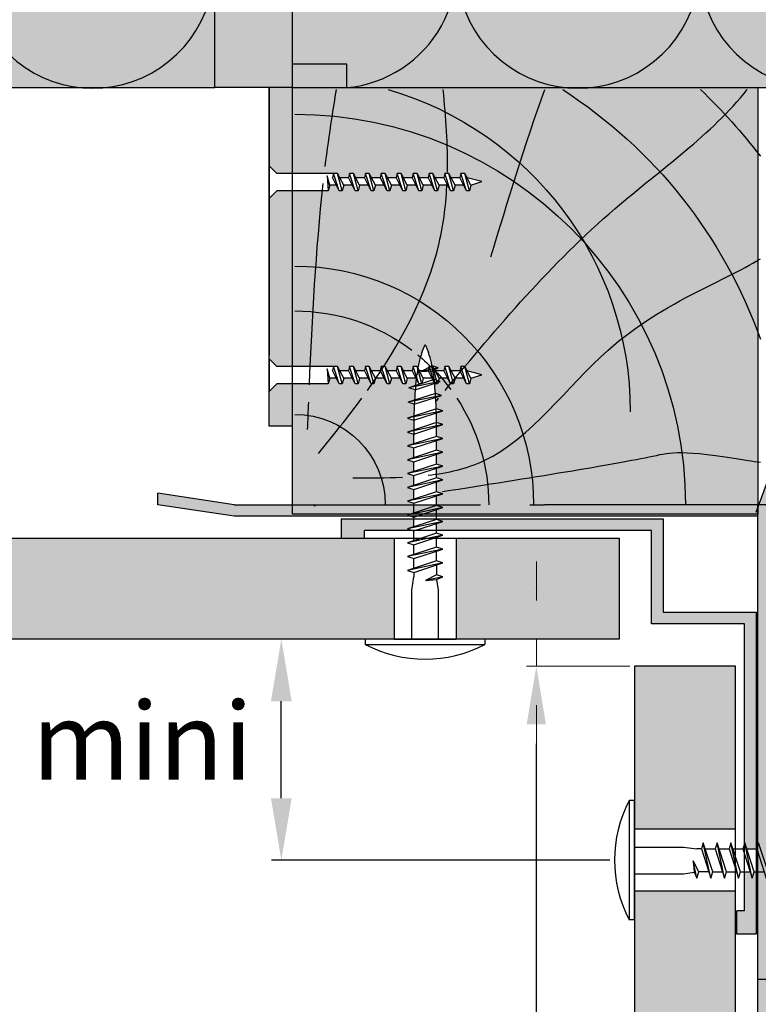
# Model space of a CAD drawing. Units: millimetres. Extents: x -4497 to 48282, y -1235 to 6850.
# Drawn here: x 5583 to 5678, y 3686 to 3813 of the extents above; entities that cross this region are included whole.
import ezdxf

# ---------------------------------------------------------------- set-up
doc = ezdxf.new("R2010")
doc.units = ezdxf.units.MM
doc.linetypes.add('AXES', pattern=[50.8, 31.75, -6.35, 6.35, -6.35])
for name, color, linetype in [('A_epdm', 255, 'Continuous'), ('A_Taseau', 2, 'Continuous'), ('A_Tectiva_hachure', 6, 'Continuous'), ('A_vis', 7, 'Continuous'), ('DAEMMUNG', 4, 'Continuous'), ('hachure bois', 7, 'Continuous'), ('hachure isolant', 7, 'Continuous')]:
    doc.layers.add(name, color=color, linetype=linetype)
doc.layers.add('A_Tectiva_contour', color=7, linetype='Continuous', true_color=0xf1ece1)
doc.layers.add('A_texte', color=7, linetype='Continuous', lineweight=15)
doc.styles.add('verdana', font='arial.ttf')

# ---------------------------------------------------------------- blocks, each defined once
blk = doc.blocks.new('hachure bois fig13-2')
at = {"layer": 'hachure bois', "color": 0, "linetype": 'ByBlock', "ltscale": 0.5}
for centre, radius, start, end in [((0, 0), 63.68, 32.8168, 70.4167), ((-1.65, -0.63), 76.45, 43.8123, 52.4711), ((0, 0), 50.34, 0, 90), ((12, 0), 43.22, 16.1562, 90), ((0, 0), 30.77, 0, 90), ((0, 0), 24.99, 56.6801, 90), ((0, 0), 24.99, 39.313, 53.5054), ((0, 0), 24.99, 0, 37.0807), ((0, 0), 11.65, 0, 90)]:
    blk.add_arc(centre, radius, start, end, dxfattribs=at)
for points, knots in [([(1.7, 19.03), (3.46, 30.11), (6.08, 46.65), (7.18, 49.62), (5.55, 59.42), (5.5, 59.99)], [0, 0, 0, 0, 34.365503, 51.316268, 52.240018, 52.240018, 52.240018, 52.240018]), ([(3.81, 17.18), (4.11, 19.74), (6.24, 28.95), (19.39, 37.81), (26.93, 50.34), (30.17, 57.44), (31.72, 60)], [9.371817, 9.371817, 9.371817, 9.371817, 17.043907, 38.469034, 52.285689, 61.276153, 61.276153, 61.276153, 61.276153]), ([(14.73, 19.35), (22.95, 26.14), (36.9, 37.9), (47.73, 53.71), (53.52, 58.31)], [1.894353, 1.894353, 1.894353, 1.894353, 33.994927, 56.819743, 56.819743, 56.819743, 56.819743]), ([(14.73, 9.34), (20.52, 13.47), (29.48, 18.37), (38.91, 19.5), (41.55, 19.61)], [10.290977, 10.290977, 10.290977, 10.290977, 31.435884, 39.490661, 39.490661, 39.490661, 39.490661]), ([(43.62, 3.91), (45.66, 4.16), (48.95, 4.61), (52.26, 5.15), (53.52, 5.36)], [34.066185, 34.066185, 34.066185, 34.066185, 40.168982, 43.882557, 43.882557, 43.882557, 43.882557])]:
    blk.add_open_spline(points, degree=3, knots=knots, dxfattribs=at)
for points in [[(31.96, 25.26), (39.2, 27.46), (46.45, 29.66), (53.52, 32.2)], [(42.89, 19.66), (46.38, 19.72), (49.92, 19.47), (53.52, 19.11)], [(13.27, 18.14), (13.42, 18.27), (13.58, 18.39), (13.73, 18.52)], [(3.48, 7.47), (3.47, 9.62), (3.46, 11.76), (3.55, 13.86)], [(6.6, 3.02), (8.94, 4.92), (11.28, 6.81), (13.73, 8.61)], [(15.45, 1.87), (24.07, 2.23), (32.7, 2.69), (41.41, 3.66)], [(9.71, 1.64), (10.89, 1.69), (12.07, 1.73), (13.24, 1.78)]]:
    blk.add_open_spline(points, degree=3, dxfattribs=at)
blk = doc.blocks.new('hachure isolant fig13')
at = {"layer": 'hachure isolant'}
for centre, start in [((-140.74, 316.51), 153.4372), ((-109.46, 316.51), 275.3622), ((-78.19, 316.51), 153.4372), ((-46.91, 316.51), 153.4372)]:
    blk.add_arc(centre, 15.64, start, 26.5628, dxfattribs=at)

msp = doc.modelspace()

# ---------------------------------------------------------------- hatches: boundary and pattern name
at = {"true_color": 0xf9f380}
h = msp.add_hatch(color=51, dxfattribs=at)
h.dxf.hatch_style = 1
edge = h.paths.add_edge_path()
edge.add_line((5548.409, 3875.347), (5548.409, 3878.347))
edge.add_line((5548.409, 3878.347), (5473.343, 3878.347))
edge.add_line((5473.343, 3878.347), (5473.343, 3803.847))
edge.add_line((5473.343, 3803.847), (5608.409, 3803.847))
edge.add_line((5608.409, 3803.847), (5608.409, 3836.209))
edge.add_line((5608.409, 3836.209), (5611.591, 3836.209))
edge.add_line((5611.591, 3836.209), (5611.107, 3838.019))
edge.add_line((5611.107, 3838.019), (5608.134, 3838.019))
edge.add_arc((5609.055, 3839.614), 1.842, 180, 240, ccw=False)
edge.add_line((5607.213, 3839.614), (5607.213, 3841.209))
edge.add_line((5607.213, 3841.209), (5602.313, 3841.209))
edge.add_line((5602.313, 3841.209), (5601.313, 3842.209))
edge.add_line((5601.313, 3842.209), (5601.313, 3848.209))
edge.add_line((5601.313, 3848.209), (5602.639, 3849.535))
edge.add_line((5602.639, 3849.535), (5602.622, 3849.209))
edge.add_line((5602.622, 3849.209), (5607.213, 3849.209))
edge.add_line((5607.213, 3849.209), (5607.213, 3850.804))
edge.add_arc((5609.055, 3850.804), 1.842, 120, 180, ccw=False)
edge.add_line((5608.134, 3852.399), (5612.409, 3852.399))
edge.add_line((5612.409, 3852.399), (5612.409, 3872.347))
edge.add_arc((5609.409, 3872.347), 3, 0, 90)
edge.add_line((5609.409, 3875.347), (5548.409, 3875.347))
edge = h.paths.add_edge_path()
edge.add_line((5733.31, 3803.847), (5809.409, 3878.347))
edge.add_line((5809.409, 3878.347), (5609.409, 3878.347))
edge.add_arc((5609.409, 3872.347), 6, 0, 90, ccw=False)
edge.add_line((5615.409, 3872.347), (5615.409, 3860.209))
edge.add_line((5615.409, 3860.209), (5618.409, 3860.209))
edge.add_line((5618.409, 3860.209), (5618.409, 3854.691))
edge.add_line((5618.409, 3854.691), (5619.313, 3854.691))
edge.add_arc((5610.619, 3845.209), 12.864, -44.397, 47.47947, ccw=False)
edge.add_line((5619.811, 3836.209), (5625.409, 3836.209))
edge.add_line((5625.409, 3836.209), (5625.409, 3833.209))
edge.add_line((5625.409, 3833.209), (5618.409, 3833.209))
edge.add_line((5618.409, 3833.209), (5618.409, 3806.847))
edge.add_line((5618.409, 3806.847), (5625.409, 3806.847))
edge.add_line((5625.409, 3806.847), (5625.409, 3803.847))
edge.add_line((5625.409, 3803.847), (5722.719, 3803.847))
edge.add_line((5722.719, 3803.847), (5733.31, 3803.847))
edge = h.paths.add_edge_path()
edge.add_line((5809.409, 3878.347), (5733.31, 3803.847))
edge.add_line((5733.31, 3803.847), (5733.409, 3695.895))
edge.add_line((5733.409, 3695.895), (5737.909, 3695.895))
edge.add_line((5737.909, 3695.895), (5737.909, 3688.895))
edge.add_line((5737.909, 3688.895), (5764.272, 3688.895))
edge.add_line((5764.272, 3688.895), (5764.272, 3695.895))
edge.add_line((5764.272, 3695.895), (5767.272, 3695.895))
edge.add_line((5767.272, 3695.895), (5767.272, 3690.296))
edge.add_arc((5776.272, 3681.105), 12.864, 42.52053, 134.397, ccw=False)
edge.add_line((5785.753, 3689.799), (5785.753, 3688.895))
edge.add_line((5785.753, 3688.895), (5791.272, 3688.895))
edge.add_line((5791.272, 3688.895), (5791.272, 3685.895))
edge.add_line((5791.272, 3685.895), (5803.409, 3685.895))
edge.add_arc((5803.409, 3679.895), 6, 0, 90, ccw=False)
edge.add_line((5809.409, 3679.895), (5809.409, 3878.347))
edge = h.paths.add_edge_path()
edge.add_line((5809.409, 3618.895), (5806.409, 3618.895))
edge.add_line((5806.409, 3618.895), (5806.409, 3679.895))
edge.add_arc((5803.409, 3679.895), 3, 0, 90)
edge.add_line((5803.409, 3682.895), (5783.462, 3682.895))
edge.add_line((5783.462, 3682.895), (5783.462, 3678.62))
edge.add_arc((5781.867, 3679.54), 1.842, 270, 330, ccw=False)
edge.add_line((5781.867, 3677.699), (5780.272, 3677.699))
edge.add_line((5780.272, 3677.699), (5780.272, 3672.799))
edge.add_line((5780.272, 3672.799), (5779.272, 3671.799))
edge.add_line((5779.272, 3671.799), (5773.272, 3671.799))
edge.add_line((5773.272, 3671.799), (5772.272, 3672.799))
edge.add_line((5772.272, 3672.799), (5772.272, 3677.699))
edge.add_line((5772.272, 3677.699), (5770.677, 3677.699))
edge.add_arc((5770.677, 3679.54), 1.842, 210, 270, ccw=False)
edge.add_line((5769.082, 3678.62), (5769.082, 3682.895))
edge.add_line((5769.082, 3682.895), (5767.272, 3682.895))
edge.add_line((5767.272, 3682.895), (5767.272, 3678.895))
edge.add_line((5767.272, 3678.895), (5733.409, 3678.895))
edge.add_line((5733.409, 3678.895), (5733.409, 3502.975))
edge.add_line((5733.409, 3502.975), (5809.409, 3502.975))
edge.add_line((5809.409, 3502.975), (5809.409, 3618.895))
h = msp.add_hatch(color=254)
h.dxf.hatch_style = 1
h.paths.add_polyline_path([(5575.308, 3878.347), (5548.409, 3878.347), (5548.409, 3875.347), (5575.308, 3875.347)])
h.paths.add_polyline_path([(5609.409, 3878.347), (5575.308, 3878.347), (5575.308, 3875.347), (5609.409, 3875.347, -0.4142136), (5612.409, 3872.347), (5612.409, 3851.709), (5612.713, 3851.709), (5612.713, 3848.347), (5615.409, 3848.347), (5615.409, 3860.209), (5615.409, 3872.347, 0.4142136)])
h.paths.add_polyline_path([(5615.409, 3848.347), (5612.713, 3848.347), (5612.713, 3838.709), (5612.409, 3838.709), (5612.409, 3836.209), (5615.409, 3836.209)])
h.paths.add_polyline_path([(5618.409, 3860.209), (5615.409, 3860.209), (5615.409, 3836.209), (5618.409, 3836.209)])
h.paths.add_polyline_path([(5625.409, 3836.209), (5618.409, 3836.209), (5618.409, 3833.209), (5625.409, 3833.209)])
h.paths.add_polyline_path([(5618.409, 3836.209), (5608.409, 3836.209), (5608.409, 3803.847), (5618.409, 3803.847)])
h.paths.add_polyline_path([(5625.409, 3806.847), (5618.409, 3806.847), (5618.409, 3803.847), (5625.409, 3803.847)])
h.paths.add_polyline_path([(5618.409, 3803.847), (5615.409, 3803.847), (5615.409, 3793.759), (5616.409, 3792.759), (5618.409, 3792.759)])
h.paths.add_polyline_path([(5618.409, 3790.552), (5616.409, 3790.552), (5615.409, 3789.552), (5615.409, 3769.347), (5615.409, 3768.875), (5616.409, 3767.875), (5618.409, 3767.875)])
h.paths.add_polyline_path([(5618.409, 3765.668), (5616.409, 3765.668), (5615.409, 3764.668), (5615.409, 3760.209), (5618.409, 3760.209)])
at = {"true_color": 0xd69257}
h = msp.add_hatch(color=33, dxfattribs=at)
h.dxf.hatch_style = 1
h.paths.add_polyline_path([(5678.409, 3803.847), (5618.409, 3803.847), (5618.409, 3792.759), (5624.21, 3792.759), (5624.47, 3792.276), (5625.631, 3792.276), (5625.76, 3792.759), (5626.26, 3792.759), (5626.52, 3792.276), (5627.681, 3792.276), (5627.81, 3792.759), (5628.31, 3792.759), (5628.57, 3792.276), (5629.731, 3792.276), (5629.86, 3792.759), (5630.36, 3792.759), (5630.62, 3792.276), (5631.781, 3792.276), (5631.91, 3792.759), (5632.41, 3792.759), (5632.67, 3792.276), (5633.831, 3792.276), (5633.96, 3792.759), (5634.46, 3792.759), (5634.72, 3792.276), (5635.881, 3792.276), (5636.01, 3792.759), (5636.51, 3792.759), (5636.77, 3792.276), (5637.931, 3792.276), (5638.06, 3792.759), (5638.56, 3792.759), (5638.82, 3792.276), (5639.981, 3792.276), (5640.11, 3792.759), (5640.61, 3792.759), (5640.892, 3792.235), (5642.824, 3791.718), (5641.409, 3791.276), (5641.215, 3790.552), (5640.845, 3790.552), (5640.482, 3791.276), (5639.359, 3791.276), (5639.165, 3790.552), (5638.795, 3790.552), (5638.432, 3791.276), (5637.309, 3791.276), (5637.115, 3790.552), (5636.745, 3790.552), (5636.382, 3791.276), (5635.259, 3791.276), (5635.065, 3790.552), (5634.695, 3790.552), (5634.332, 3791.276), (5633.209, 3791.276), (5633.015, 3790.552), (5632.645, 3790.552), (5632.282, 3791.276), (5631.159, 3791.276), (5630.965, 3790.552), (5630.595, 3790.552), (5630.232, 3791.276), (5629.109, 3791.276), (5628.915, 3790.552), (5628.545, 3790.552), (5628.182, 3791.276), (5627.059, 3791.276), (5626.865, 3790.552), (5626.495, 3790.552), (5626.132, 3791.276), (5625.009, 3791.276), (5624.815, 3790.552), (5624.445, 3790.552), (5624.082, 3791.276), (5623.209, 3791.276), (5623.015, 3790.552), (5618.409, 3790.552), (5618.409, 3767.875), (5624.21, 3767.875), (5624.47, 3767.392), (5625.631, 3767.392), (5625.76, 3767.875), (5626.26, 3767.875), (5626.52, 3767.392), (5627.681, 3767.392), (5627.81, 3767.875), (5628.31, 3767.875), (5628.57, 3767.392), (5629.731, 3767.392), (5629.86, 3767.875), (5630.36, 3767.875), (5630.62, 3767.392), (5631.781, 3767.392), (5631.91, 3767.875), (5632.41, 3767.875), (5632.67, 3767.392), (5633.831, 3767.392), (5633.96, 3767.875), (5634.607, 3767.875, -0.030662), (5635.08, 3769.681), (5635.512, 3770.747), (5635.943, 3769.681, -0.0291012), (5636.398, 3767.968), (5637.197, 3767.717), (5636.716, 3767.493), (5636.77, 3767.392), (5637.931, 3767.392), (5638.06, 3767.875), (5638.56, 3767.875), (5638.82, 3767.392), (5639.981, 3767.392), (5640.11, 3767.875), (5640.61, 3767.875), (5640.892, 3767.351), (5642.824, 3766.834), (5641.409, 3766.392), (5641.215, 3765.668), (5640.845, 3765.668), (5640.482, 3766.392), (5639.359, 3766.392), (5639.165, 3765.668), (5638.795, 3765.668), (5638.432, 3766.392), (5637.309, 3766.392), (5637.212, 3766.029), (5637.466, 3765.949), (5637.164, 3765.851), (5637.115, 3765.668), (5636.726, 3765.668, -0.0083115), (5636.834, 3764.422), (5637.633, 3764.17), (5636.866, 3763.921, -0.004953), (5636.936, 3762.46), (5637.787, 3762.192), (5636.954, 3761.921, -0.0042646), (5636.982, 3760.662), (5637.787, 3760.409), (5636.987, 3760.149), (5636.987, 3760.025, -0.0024101), (5636.987, 3759.314), (5636.987, 3758.877), (5637.787, 3758.626), (5636.987, 3758.366), (5636.987, 3757.094), (5637.787, 3756.843), (5636.987, 3756.583), (5636.987, 3755.311), (5637.787, 3755.06), (5636.987, 3754.8), (5636.987, 3753.528), (5637.787, 3753.276), (5636.987, 3753.017), (5636.987, 3751.745), (5637.787, 3751.493), (5636.987, 3751.234), (5636.987, 3750.081), (5650.909, 3750.081), (5678.409, 3750.081)])
h.paths.add_polyline_path([(5634.036, 3757.407), (5633.237, 3757.659), (5634.036, 3757.918), (5634.036, 3759.19), (5633.237, 3759.442), (5634.035, 3759.701, -0.0042965), (5634.047, 3760.97), (5633.237, 3761.225), (5634.058, 3761.492, -0.0051989), (5634.112, 3763.026), (5633.312, 3763.278), (5634.137, 3763.546, -0.0014945), (5634.162, 3763.986, -0.0060615), (5634.226, 3764.896), (5633.427, 3765.148), (5634.273, 3765.423, -0.0059607), (5634.371, 3766.314), (5634.332, 3766.392), (5633.209, 3766.392), (5633.015, 3765.668), (5632.645, 3765.668), (5632.282, 3766.392), (5631.159, 3766.392), (5630.965, 3765.668), (5630.595, 3765.668), (5630.232, 3766.392), (5629.109, 3766.392), (5628.915, 3765.668), (5628.545, 3765.668), (5628.182, 3766.392), (5627.059, 3766.392), (5626.865, 3765.668), (5626.495, 3765.668), (5626.132, 3766.392), (5625.009, 3766.392), (5624.815, 3765.668), (5624.445, 3765.668), (5624.082, 3766.392), (5623.209, 3766.392), (5623.015, 3765.668), (5618.409, 3765.668), (5618.409, 3750.081), (5634.036, 3750.081), (5634.036, 3750.275), (5633.237, 3750.526), (5634.036, 3750.786), (5634.036, 3752.058), (5633.237, 3752.309), (5634.036, 3752.569), (5634.036, 3753.841), (5633.237, 3754.092), (5634.036, 3754.352), (5634.036, 3755.624), (5633.237, 3755.876), (5634.036, 3756.135)], flags=17)
h = msp.add_hatch(color=40)
h.dxf.hatch_style = 1
h.paths.add_polyline_path([(5666.176, 3748.239), (5636.987, 3748.239), (5636.987, 3748.179), (5637.787, 3747.927), (5636.987, 3747.667), (5636.987, 3746.739), (5664.676, 3746.739), (5664.676, 3734.739), (5676.676, 3734.739), (5676.676, 3706.401), (5676.709, 3706.507), (5676.969, 3705.707), (5678.176, 3705.707), (5678.176, 3736.239), (5666.176, 3736.239)])
h.paths.add_polyline_path([(5633.237, 3746.96), (5634.036, 3747.22), (5634.036, 3748.239), (5624.676, 3748.239), (5624.676, 3745.747), (5627.676, 3745.747), (5627.676, 3746.739), (5633.939, 3746.739)])
h.paths.add_polyline_path([(5678.176, 3702.756), (5677.928, 3702.756), (5677.676, 3701.957), (5677.416, 3702.756), (5676.676, 3702.756), (5676.676, 3697.739), (5675.676, 3697.739), (5675.676, 3694.739), (5678.176, 3694.739)])
at = {"true_color": 0xf1ece1}
h = msp.add_hatch(color=254, dxfattribs=at)
h.dxf.hatch_style = 1
h.paths.add_polyline_path([(5660.496, 3745.747), (5639.496, 3745.747), (5639.496, 3732.747), (5659.871, 3732.747), (5660.496, 3732.747)])
h.paths.add_polyline_path([(5631.496, 3745.747), (5627.676, 3745.747), (5627.676, 3745.739), (5624.676, 3745.739), (5473.343, 3745.747), (5473.343, 3732.747), (5631.496, 3732.747)])
h = msp.add_hatch(color=254, dxfattribs=at)
h.dxf.hatch_style = 1
h.paths.add_polyline_path([(5675.496, 3729.247), (5662.496, 3729.247), (5662.496, 3708.247), (5675.496, 3708.247)])
h = msp.add_hatch(color=254, dxfattribs=at)
h.dxf.hatch_style = 1
h.paths.add_polyline_path([(5675.496, 3502.975), (5662.496, 3502.975), (5662.496, 3700.247), (5675.496, 3700.247)])
at = {"layer": 'A_Tectiva_hachure', "lineweight": 30, "ltscale": 0.5}
for points in [[(5681.73, 3758.859), (5683.708, 3768.609), (5685.116, 3768.093), (5683.139, 3758.343), (5679.538, 3748.521), (5678.136, 3749.055)], [(5678.409, 3748.581), (5678.409, 3750.081), (5650.909, 3750.081), (5610.909, 3750.081), (5601.074, 3751.581), (5601.074, 3750.081), (5610.909, 3748.581)], [(5678.394, 3680.395), (5679.894, 3670.56), (5681.394, 3670.56), (5679.894, 3680.395), (5679.894, 3720.395), (5679.894, 3750.081), (5678.394, 3750.081)]]:
    msp.add_hatch(color=0, dxfattribs=at).paths.add_polyline_path(points)

# ---------------------------------------------------------------- linework, layer by layer
at = {"color": 0}
for p, q in [((5608.409, 3803.847), (5608.409, 3836.209)), ((5618.409, 3803.847), (5618.409, 3836.209)), ((5625.409, 3806.847), (5618.409, 3806.847)), ((5625.409, 3803.847), (5625.409, 3806.847)), ((5618.409, 3803.847), (5608.409, 3803.847)), ((5615.409, 3760.209), (5615.409, 3803.847)), ((5615.409, 3803.847), (5615.409, 3769.347)), ((5618.409, 3760.209), (5618.409, 3803.847)), ((5618.409, 3803.847), (5625.409, 3803.847)), ((5636.857, 3763.098), (5636.857, 3763.098)), ((5618.409, 3760.209), (5615.409, 3760.209)), ((5624.676, 3748.239), (5666.176, 3748.239)), ((5648.742, 3748.871), (5648.742, 3748.871)), ((5666.176, 3748.239), (5666.176, 3736.239)), ((5664.676, 3746.739), (5627.676, 3746.739)), ((5627.676, 3745.739), (5627.676, 3746.739)), ((5664.676, 3734.739), (5664.676, 3746.739)), ((5627.676, 3745.739), (5624.676, 3745.739)), ((5666.176, 3736.239), (5678.176, 3736.239)), ((5678.176, 3736.239), (5678.176, 3694.739)), ((5676.676, 3734.739), (5664.676, 3734.739)), ((5676.676, 3697.739), (5676.676, 3734.739)), ((5649.841, 3666.784), (5649.841, 3719.247)), ((5675.676, 3694.739), (5675.676, 3697.739)), ((5676.676, 3697.739), (5675.676, 3697.739)), ((5678.176, 3694.739), (5675.676, 3694.739))]:
    msp.add_line(p, q, dxfattribs=at)
msp.add_line((5624.676, 3748.239), (5624.676, 3745.747))
at = {"layer": 'A_epdm', "color": 0, "linetype": 'AXES'}
for p, q in [((5681.73, 3758.859), (5678.136, 3749.055)), ((5610.909, 3750.081), (5601.074, 3751.581)), ((5601.074, 3750.081), (5601.074, 3751.581)), ((5610.909, 3750.081), (5601.074, 3751.581)), ((5610.909, 3748.581), (5601.074, 3750.081)), ((5610.909, 3748.581), (5601.074, 3750.081)), ((5610.909, 3750.081), (5650.909, 3750.081)), ((5610.909, 3750.081), (5650.909, 3750.081)), ((5678.409, 3750.081), (5650.909, 3750.081))]:
    msp.add_line(p, q, dxfattribs=at)
at = {"layer": 'A_epdm', "color": 0}
for p, q in [((5679.894, 3750.081), (5678.394, 3750.081)), ((5678.394, 3680.395), (5678.394, 3750.081)), ((5678.409, 3748.581), (5678.409, 3750.081)), ((5678.409, 3748.581), (5610.909, 3748.581))]:
    msp.add_line(p, q, dxfattribs=at)
at = {"layer": 'A_Taseau', "color": 0}
for p, q in [((5618.409, 3748.847), (5618.409, 3803.847)), ((5618.409, 3803.847), (5678.409, 3803.847)), ((5678.409, 3803.847), (5678.409, 3748.847)), ((5621.167, 3749.989), (5621.37, 3749.989)), ((5678.409, 3748.847), (5618.409, 3748.847)), ((5678.409, 3688.895), (5678.409, 3748.895)), ((5659.871, 3732.747), (5615.723, 3732.747)), ((5616.973, 3712.247), (5616.973, 3724.747)), ((5659.293, 3704.247), (5615.723, 3704.247)), ((5733.409, 3688.895), (5678.409, 3688.895))]:
    msp.add_line(p, q, dxfattribs=at)
for points in [[(5615.639, 3724.747), (5618.306, 3724.747), (5616.973, 3732.747)], [(5615.639, 3712.247), (5618.306, 3712.247), (5616.973, 3704.247)]]:
    msp.add_solid(points, dxfattribs=at)
at = {"layer": 'A_Tectiva_contour', "color": 0}
for p, q in [((5473.43, 3745.747), (5631.496, 3745.747)), ((5631.496, 3745.747), (5631.496, 3732.747)), ((5631.496, 3745.747), (5639.496, 3745.747)), ((5639.496, 3745.747), (5639.496, 3732.747)), ((5639.496, 3745.747), (5660.496, 3745.747)), ((5660.496, 3745.747), (5660.496, 3732.747)), ((5631.496, 3732.747), (5473.43, 3732.747)), ((5631.496, 3732.747), (5639.496, 3732.747)), ((5660.496, 3732.747), (5639.496, 3732.747)), ((5675.496, 3729.247), (5662.496, 3729.247)), ((5662.496, 3729.247), (5662.496, 3708.247)), ((5675.496, 3708.247), (5675.496, 3729.247)), ((5675.496, 3708.247), (5662.496, 3708.247)), ((5662.496, 3708.247), (5662.496, 3700.247)), ((5675.496, 3700.247), (5675.496, 3708.247)), ((5675.496, 3700.247), (5662.496, 3700.247)), ((5662.496, 3700.247), (5662.496, 3502.975)), ((5675.496, 3502.975), (5675.496, 3700.247))]:
    msp.add_line(p, q, dxfattribs=at)
at = {"layer": 'A_Tectiva_hachure', "color": 0, "lineweight": 30, "ltscale": 0.5}
msp.add_line((5601.074, 3750.081), (5601.074, 3751.581), dxfattribs=at)
at = {"layer": 'A_Tectiva_hachure', "color": 0}
for p, q in [((5649.688, 3739.447), (5649.688, 3739.447)), ((5650.148, 3739.671), (5650.148, 3739.671)), ((5650.822, 3738.542), (5650.822, 3738.542)), ((5649.503, 3734.374), (5649.503, 3734.374))]:
    msp.add_line(p, q, dxfattribs=at)
at = {"layer": 'A_texte', "color": 0}
for p, q in [((5649.841, 3737.747), (5649.841, 3742.747)), ((5659.871, 3732.747), (5648.591, 3732.747)), ((5649.841, 3729.247), (5649.841, 3732.747)), ((5661.871, 3729.247), (5648.591, 3729.247)), ((5649.841, 3724.247), (5649.841, 3719.247))]:
    msp.add_line(p, q, dxfattribs=at)
for points in [[(5648.591, 3740.247), (5651.091, 3740.247), (5649.841, 3732.747)], [(5648.591, 3721.747), (5651.091, 3721.747), (5649.841, 3729.247)]]:
    msp.add_solid(points, dxfattribs=at)
at = {"layer": 'A_vis', "color": 0}
for p, q in [((5615.409, 3793.759), (5616.409, 3792.759)), ((5615.409, 3793.759), (5615.409, 3789.552)), ((5624.21, 3792.759), (5616.409, 3792.759)), ((5623.209, 3791.276), (5622.886, 3792.484)), ((5622.886, 3792.484), (5623.015, 3790.552)), ((5623.71, 3792.759), (5623.581, 3792.276)), ((5624.445, 3790.552), (5623.71, 3792.759)), ((5625.009, 3791.276), (5624.21, 3792.759)), ((5624.815, 3790.552), (5624.21, 3792.759)), ((5625.76, 3792.759), (5625.631, 3792.276)), ((5626.495, 3790.552), (5625.76, 3792.759)), ((5626.26, 3792.759), (5625.76, 3792.759)), ((5626.865, 3790.552), (5626.26, 3792.759)), ((5627.059, 3791.276), (5626.26, 3792.759)), ((5627.81, 3792.759), (5627.681, 3792.276)), ((5628.545, 3790.552), (5627.81, 3792.759)), ((5628.31, 3792.759), (5627.81, 3792.759)), ((5628.915, 3790.552), (5628.31, 3792.759)), ((5629.109, 3791.276), (5628.31, 3792.759)), ((5629.86, 3792.759), (5629.731, 3792.276)), ((5630.595, 3790.552), (5629.86, 3792.759)), ((5630.36, 3792.759), (5629.86, 3792.759)), ((5630.965, 3790.552), (5630.36, 3792.759)), ((5631.159, 3791.276), (5630.36, 3792.759)), ((5631.91, 3792.759), (5631.781, 3792.276)), ((5632.645, 3790.552), (5631.91, 3792.759)), ((5632.41, 3792.759), (5631.91, 3792.759)), ((5633.015, 3790.552), (5632.41, 3792.759)), ((5633.209, 3791.276), (5632.41, 3792.759)), ((5633.96, 3792.759), (5633.831, 3792.276)), ((5634.695, 3790.552), (5633.96, 3792.759)), ((5634.46, 3792.759), (5633.96, 3792.759)), ((5635.065, 3790.552), (5634.46, 3792.759)), ((5635.259, 3791.276), (5634.46, 3792.759)), ((5636.01, 3792.759), (5635.881, 3792.276)), ((5636.745, 3790.552), (5636.01, 3792.759)), ((5636.51, 3792.759), (5636.01, 3792.759)), ((5637.115, 3790.552), (5636.51, 3792.759)), ((5637.309, 3791.276), (5636.51, 3792.759)), ((5638.06, 3792.759), (5637.931, 3792.276)), ((5638.795, 3790.552), (5638.06, 3792.759)), ((5638.56, 3792.759), (5638.06, 3792.759)), ((5639.165, 3790.552), (5638.56, 3792.759)), ((5639.359, 3791.276), (5638.56, 3792.759)), ((5640.11, 3792.759), (5639.981, 3792.276)), ((5640.845, 3790.552), (5640.11, 3792.759)), ((5640.61, 3792.759), (5640.11, 3792.759)), ((5641.215, 3790.552), (5640.61, 3792.759)), ((5641.409, 3791.276), (5640.61, 3792.759)), ((5623.209, 3791.276), (5623.015, 3790.552)), ((5624.251, 3791.276), (5623.209, 3791.276)), ((5624.445, 3790.552), (5623.581, 3792.276)), ((5624.34, 3792.276), (5625.634, 3792.276)), ((5625.009, 3791.276), (5624.815, 3790.552)), ((5626.259, 3791.276), (5625.009, 3791.276)), ((5626.495, 3790.552), (5625.631, 3792.276)), ((5626.39, 3792.276), (5627.684, 3792.276)), ((5627.059, 3791.276), (5626.865, 3790.552)), ((5628.309, 3791.276), (5627.059, 3791.276)), ((5628.545, 3790.552), (5627.681, 3792.276)), ((5628.44, 3792.276), (5629.734, 3792.276)), ((5629.109, 3791.276), (5628.915, 3790.552)), ((5630.359, 3791.276), (5629.109, 3791.276)), ((5630.595, 3790.552), (5629.731, 3792.276)), ((5630.49, 3792.276), (5631.784, 3792.276)), ((5631.159, 3791.276), (5630.965, 3790.552)), ((5632.409, 3791.276), (5631.159, 3791.276)), ((5632.645, 3790.552), (5631.781, 3792.276)), ((5632.54, 3792.276), (5633.834, 3792.276)), ((5633.209, 3791.276), (5633.015, 3790.552)), ((5634.459, 3791.276), (5633.209, 3791.276)), ((5634.695, 3790.552), (5633.831, 3792.276)), ((5634.59, 3792.276), (5635.884, 3792.276)), ((5635.259, 3791.276), (5635.065, 3790.552)), ((5636.509, 3791.276), (5635.259, 3791.276)), ((5636.745, 3790.552), (5635.881, 3792.276)), ((5636.64, 3792.276), (5637.934, 3792.276)), ((5637.309, 3791.276), (5637.115, 3790.552)), ((5638.559, 3791.276), (5637.309, 3791.276)), ((5638.795, 3790.552), (5637.931, 3792.276)), ((5638.69, 3792.276), (5639.984, 3792.276)), ((5639.359, 3791.276), (5639.165, 3790.552)), ((5640.609, 3791.276), (5639.359, 3791.276)), ((5640.845, 3790.552), (5639.981, 3792.276)), ((5642.824, 3791.718), (5640.74, 3792.276)), ((5641.409, 3791.276), (5641.215, 3790.552)), ((5641.409, 3791.276), (5642.824, 3791.718)), ((5615.409, 3789.552), (5616.409, 3790.552)), ((5623.015, 3790.552), (5616.409, 3790.552)), ((5624.815, 3790.552), (5624.445, 3790.552)), ((5626.865, 3790.552), (5626.495, 3790.552)), ((5628.915, 3790.552), (5628.545, 3790.552)), ((5630.965, 3790.552), (5630.595, 3790.552)), ((5633.015, 3790.552), (5632.645, 3790.552)), ((5635.065, 3790.552), (5634.695, 3790.552)), ((5637.115, 3790.552), (5636.745, 3790.552)), ((5639.165, 3790.552), (5638.795, 3790.552)), ((5641.215, 3790.552), (5640.845, 3790.552)), ((5635.08, 3769.681), (5635.512, 3770.747)), ((5635.512, 3770.747), (5635.943, 3769.681)), ((5615.409, 3768.875), (5616.409, 3767.875)), ((5615.409, 3768.875), (5615.409, 3764.668)), ((5624.21, 3767.875), (5616.409, 3767.875)), ((5623.209, 3766.392), (5622.886, 3767.6)), ((5622.886, 3767.6), (5623.015, 3765.668)), ((5623.71, 3767.875), (5623.581, 3767.392)), ((5624.445, 3765.668), (5623.581, 3767.392)), ((5624.445, 3765.668), (5623.71, 3767.875)), ((5625.009, 3766.392), (5624.21, 3767.875)), ((5624.815, 3765.668), (5624.21, 3767.875)), ((5624.34, 3767.392), (5625.634, 3767.392)), ((5625.76, 3767.875), (5625.631, 3767.392)), ((5626.495, 3765.668), (5625.631, 3767.392)), ((5626.495, 3765.668), (5625.76, 3767.875)), ((5626.26, 3767.875), (5625.76, 3767.875)), ((5626.865, 3765.668), (5626.26, 3767.875)), ((5627.059, 3766.392), (5626.26, 3767.875)), ((5626.39, 3767.392), (5627.684, 3767.392)), ((5627.81, 3767.875), (5627.681, 3767.392)), ((5628.545, 3765.668), (5627.681, 3767.392)), ((5628.545, 3765.668), (5627.81, 3767.875)), ((5628.31, 3767.875), (5627.81, 3767.875)), ((5628.915, 3765.668), (5628.31, 3767.875)), ((5629.109, 3766.392), (5628.31, 3767.875)), ((5628.44, 3767.392), (5629.734, 3767.392)), ((5629.86, 3767.875), (5629.731, 3767.392)), ((5630.595, 3765.668), (5629.731, 3767.392)), ((5630.595, 3765.668), (5629.86, 3767.875)), ((5630.36, 3767.875), (5629.86, 3767.875)), ((5630.965, 3765.668), (5630.36, 3767.875)), ((5631.159, 3766.392), (5630.36, 3767.875)), ((5630.49, 3767.392), (5631.784, 3767.392)), ((5631.91, 3767.875), (5631.781, 3767.392)), ((5632.645, 3765.668), (5631.781, 3767.392)), ((5632.645, 3765.668), (5631.91, 3767.875)), ((5632.41, 3767.875), (5631.91, 3767.875)), ((5633.015, 3765.668), (5632.41, 3767.875)), ((5633.209, 3766.392), (5632.41, 3767.875)), ((5632.54, 3767.392), (5633.834, 3767.392)), ((5633.96, 3767.875), (5633.831, 3767.392)), ((5634.695, 3765.668), (5633.831, 3767.392)), ((5634.695, 3765.668), (5633.96, 3767.875)), ((5634.46, 3767.875), (5633.96, 3767.875)), ((5635.065, 3765.668), (5634.46, 3767.875)), ((5635.259, 3766.392), (5634.46, 3767.875)), ((5634.59, 3767.392), (5635.884, 3767.392)), ((5637.197, 3767.717), (5634.984, 3767.246)), ((5636.01, 3767.875), (5635.881, 3767.392)), ((5636.745, 3765.668), (5635.881, 3767.392)), ((5636.745, 3765.668), (5636.01, 3767.875)), ((5636.51, 3767.875), (5636.01, 3767.875)), ((5637.115, 3765.668), (5636.51, 3767.875)), ((5637.309, 3766.392), (5636.51, 3767.875)), ((5636.64, 3767.392), (5637.934, 3767.392)), ((5638.06, 3767.875), (5637.931, 3767.392)), ((5638.795, 3765.668), (5637.931, 3767.392)), ((5638.795, 3765.668), (5638.06, 3767.875)), ((5638.56, 3767.875), (5638.06, 3767.875)), ((5639.165, 3765.668), (5638.56, 3767.875)), ((5639.359, 3766.392), (5638.56, 3767.875)), ((5638.69, 3767.392), (5639.984, 3767.392)), ((5640.11, 3767.875), (5639.981, 3767.392)), ((5640.845, 3765.668), (5639.981, 3767.392)), ((5640.845, 3765.668), (5640.11, 3767.875)), ((5640.61, 3767.875), (5640.11, 3767.875)), ((5641.215, 3765.668), (5640.61, 3767.875)), ((5641.409, 3766.392), (5640.61, 3767.875)), ((5642.824, 3766.834), (5640.74, 3767.392)), ((5623.209, 3766.392), (5623.015, 3765.668)), ((5624.251, 3766.392), (5623.209, 3766.392)), ((5625.009, 3766.392), (5624.815, 3765.668)), ((5626.259, 3766.392), (5625.009, 3766.392)), ((5627.059, 3766.392), (5626.865, 3765.668)), ((5628.309, 3766.392), (5627.059, 3766.392)), ((5629.109, 3766.392), (5628.915, 3765.668)), ((5630.359, 3766.392), (5629.109, 3766.392)), ((5631.159, 3766.392), (5630.965, 3765.668)), ((5632.409, 3766.392), (5631.159, 3766.392)), ((5633.209, 3766.392), (5633.015, 3765.668)), ((5634.459, 3766.392), (5633.209, 3766.392)), ((5637.466, 3765.949), (5633.427, 3765.148)), ((5635.259, 3766.392), (5635.065, 3765.668)), ((5636.509, 3766.392), (5635.259, 3766.392)), ((5637.309, 3766.392), (5637.115, 3765.668)), ((5638.559, 3766.392), (5637.309, 3766.392)), ((5639.359, 3766.392), (5639.165, 3765.668)), ((5640.609, 3766.392), (5639.359, 3766.392)), ((5641.409, 3766.392), (5641.215, 3765.668)), ((5641.409, 3766.392), (5642.824, 3766.834)), ((5615.409, 3764.668), (5616.409, 3765.668)), ((5623.015, 3765.668), (5616.409, 3765.668)), ((5624.815, 3765.668), (5624.445, 3765.668)), ((5626.865, 3765.668), (5626.495, 3765.668)), ((5628.915, 3765.668), (5628.545, 3765.668)), ((5630.965, 3765.668), (5630.595, 3765.668)), ((5633.015, 3765.668), (5632.645, 3765.668)), ((5634.226, 3764.896), (5633.427, 3765.148)), ((5635.065, 3765.668), (5634.695, 3765.668)), ((5637.115, 3765.668), (5636.745, 3765.668)), ((5639.165, 3765.668), (5638.795, 3765.668)), ((5641.215, 3765.668), (5640.845, 3765.668)), ((5637.633, 3764.17), (5633.312, 3763.278)), ((5634.112, 3763.026), (5633.312, 3763.278)), ((5637.787, 3762.192), (5633.237, 3761.225)), ((5637.787, 3760.409), (5633.237, 3759.442)), ((5636.987, 3758.877), (5636.987, 3760.149)), ((5637.787, 3758.626), (5633.237, 3757.659)), ((5634.036, 3757.918), (5634.036, 3759.19)), ((5636.987, 3757.094), (5636.987, 3758.366)), ((5634.036, 3756.135), (5634.036, 3757.407)), ((5637.787, 3756.843), (5633.237, 3755.876)), ((5634.036, 3754.352), (5634.036, 3755.624)), ((5636.987, 3755.311), (5636.987, 3756.583)), ((5637.787, 3755.06), (5633.237, 3754.092)), ((5636.987, 3753.528), (5636.987, 3754.8)), ((5637.787, 3753.276), (5633.237, 3752.309)), ((5634.036, 3752.569), (5634.036, 3753.841)), ((5634.036, 3750.786), (5634.036, 3752.058)), ((5636.987, 3751.745), (5636.987, 3753.017)), ((5637.787, 3751.493), (5633.237, 3750.526)), ((5636.987, 3749.962), (5636.987, 3751.234)), ((5637.787, 3749.71), (5633.237, 3748.743)), ((5634.036, 3749.003), (5634.036, 3750.275)), ((5636.987, 3748.179), (5636.987, 3749.45)), ((5634.036, 3747.22), (5634.036, 3748.492)), ((5637.787, 3747.927), (5633.237, 3746.96)), ((5634.036, 3745.437), (5634.036, 3746.708)), ((5636.987, 3746.396), (5636.987, 3747.667)), ((5637.787, 3746.144), (5633.237, 3745.177)), ((5636.987, 3744.612), (5636.987, 3745.884)), ((5637.787, 3744.361), (5633.237, 3743.394)), ((5634.036, 3743.653), (5634.036, 3744.925)), ((5634.036, 3741.87), (5634.036, 3743.142)), ((5636.987, 3742.829), (5636.987, 3744.101)), ((5637.787, 3742.578), (5633.237, 3741.611)), ((5636.987, 3742.318), (5636.987, 3741.046)), ((5633.79, 3739.073), (5634.036, 3740.795)), ((5634.036, 3741.359), (5634.036, 3740.795)), ((5637.787, 3740.795), (5635.573, 3740.324)), ((5637.233, 3739.073), (5637.037, 3740.446)), ((5633.79, 3732.747), (5633.79, 3739.073)), ((5637.233, 3732.747), (5637.233, 3739.073)), ((5643.196, 3732.747), (5627.796, 3732.747)), ((5662.496, 3696.547), (5662.496, 3711.947)), ((5672.327, 3701.957), (5671.36, 3706.507)), ((5674.11, 3701.957), (5673.143, 3706.507)), ((5675.893, 3701.957), (5674.926, 3706.507)), ((5677.676, 3701.957), (5676.709, 3706.507)), ((5662.496, 3705.953), (5668.822, 3705.953)), ((5668.822, 3705.953), (5670.544, 3705.707)), ((5671.108, 3705.707), (5670.544, 3705.707)), ((5671.619, 3705.707), (5672.891, 3705.707)), ((5673.402, 3705.707), (5674.674, 3705.707)), ((5675.186, 3705.707), (5676.457, 3705.707)), ((5676.969, 3705.707), (5678.24, 3705.707)), ((5670.544, 3701.957), (5670.073, 3704.17)), ((5662.496, 3702.51), (5668.822, 3702.51)), ((5668.822, 3702.51), (5670.195, 3702.706)), ((5672.067, 3702.756), (5670.795, 3702.756)), ((5672.578, 3702.756), (5673.85, 3702.756)), ((5674.361, 3702.756), (5675.633, 3702.756)), ((5676.144, 3702.756), (5677.416, 3702.756)), ((5677.928, 3702.756), (5679.199, 3702.756))]:
    msp.add_line(p, q, dxfattribs=at)
at = {"layer": 'A_vis', "color": 0, "linetype": 'Continuous'}
for p, q in [((5627.796, 3732.747), (5627.796, 3732.047)), ((5643.196, 3732.747), (5643.196, 3732.047)), ((5627.796, 3732.047), (5643.196, 3732.047)), ((5661.796, 3711.947), (5661.796, 3696.547)), ((5662.496, 3711.947), (5661.796, 3711.947)), ((5662.496, 3696.547), (5661.796, 3696.547))]:
    msp.add_line(p, q, dxfattribs=at)
at = {"layer": 'A_vis', "color": 0}
for points in [[(5635.08, 3769.681, 0.0443554), (5634.468, 3767.054, 0.0204931), (5634.162, 3763.986, 0.0146259), (5634.035, 3759.67, 0.0021903), (5634.038, 3759.023, 0.0204931)], [(5636.986, 3759.023, 0.0021903), (5636.988, 3759.67, 0.0146259), (5636.862, 3763.986, 0.0204931), (5636.556, 3767.054, 0.0443554), (5635.943, 3769.681, 0.3208371)]]:
    msp.add_lwpolyline(points, format="xyb", dxfattribs=at)
for points in [[(5636.398, 3767.968), (5634.984, 3767.246), (5636.398, 3767.346), (5637.197, 3767.717)], [(5634.036, 3760.973), (5637.787, 3762.192), (5636.987, 3762.444), (5633.237, 3761.225)], [(5634.036, 3759.19), (5637.787, 3760.409), (5636.987, 3760.66), (5633.237, 3759.442)], [(5634.036, 3757.407), (5637.787, 3758.626), (5636.987, 3758.877), (5633.237, 3757.659)], [(5634.036, 3755.624), (5637.787, 3756.843), (5636.987, 3757.094), (5633.237, 3755.876)], [(5634.036, 3753.841), (5637.787, 3755.06), (5636.987, 3755.311), (5633.237, 3754.092)], [(5634.036, 3752.058), (5637.787, 3753.276), (5636.987, 3753.528), (5633.237, 3752.309)], [(5634.036, 3750.275), (5637.787, 3751.493), (5636.987, 3751.745), (5633.237, 3750.526)], [(5634.036, 3748.492), (5637.787, 3749.71), (5636.987, 3749.962), (5633.237, 3748.743)], [(5634.036, 3746.708), (5637.787, 3747.927), (5636.987, 3748.179), (5633.237, 3746.96)], [(5634.036, 3744.925), (5637.787, 3746.144), (5636.987, 3746.396), (5633.237, 3745.177)], [(5634.036, 3743.142), (5637.787, 3744.361), (5636.987, 3744.612), (5633.237, 3743.394)], [(5634.036, 3741.359), (5637.787, 3742.578), (5636.987, 3742.829), (5633.237, 3741.611)], [(5636.987, 3741.046), (5635.573, 3740.324), (5636.987, 3740.423), (5637.787, 3740.795)], [(5671.108, 3705.707), (5672.327, 3701.957), (5672.578, 3702.756), (5671.36, 3706.507)], [(5672.891, 3705.707), (5674.11, 3701.957), (5674.361, 3702.756), (5673.143, 3706.507)], [(5674.674, 3705.707), (5675.893, 3701.957), (5676.144, 3702.756), (5674.926, 3706.507)], [(5676.457, 3705.707), (5677.676, 3701.957), (5677.928, 3702.756), (5676.709, 3706.507)], [(5678.24, 3705.707), (5679.459, 3701.957), (5679.711, 3702.756), (5678.492, 3706.507)], [(5670.795, 3702.756), (5670.073, 3704.17), (5670.172, 3702.756), (5670.544, 3701.957)]]:
    msp.add_lwpolyline(points, close=True, dxfattribs=at)
for points in [[(5634.226, 3764.896), (5637.466, 3765.949), (5636.667, 3766.2), (5633.427, 3765.148)], [(5634.112, 3763.026), (5637.633, 3764.17), (5636.834, 3764.422), (5633.312, 3763.278)]]:
    msp.add_lwpolyline(points, dxfattribs=at)
for centre, start, end in [((5635.496, 3746.893), 242.58651, 297.41349), ((5676.642, 3704.247), 152.58651, 207.41349)]:
    msp.add_arc(centre, 16.724, start, end, dxfattribs=at)
at = {"layer": 'DAEMMUNG', "color": 0}
for p, q in [((5473.343, 3803.847), (5608.409, 3803.847)), ((5625.409, 3803.847), (5733.409, 3803.847))]:
    msp.add_line(p, q, dxfattribs=at)

# ---------------------------------------------------------------- block references
at = {"layer": 'hachure bois', "xscale": -1, "rotation": 269.9999999999982}
msp.add_blockref('hachure bois fig13-2', (5618.723, 3750.065), dxfattribs=at)
at = {"layer": 'hachure isolant'}
msp.add_blockref('hachure isolant fig13', (5733.409, 3502.899), dxfattribs=at)

# ---------------------------------------------------------------- texts
at = {"layer": 'A_texte', "color": 0, "lineweight": 30, "style": 'verdana'}
msp.add_text('20 mini', height=10, dxfattribs=at).set_placement((5566.628, 3714.631))

doc.saveas('drawing.dxf')
